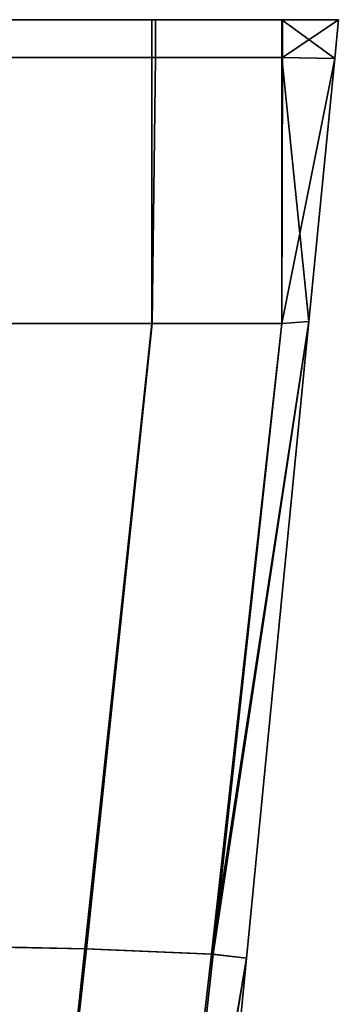
# Model space of a CAD drawing. Extents: x -0.885 to 0, y -0.919 to 0.
# Drawn here: x -0.144 to -0.142, y -0.892 to -0.885 of the extents above; entities that cross this region are included whole.
import ezdxf

# ---------------------------------------------------------------- set-up
doc = ezdxf.new("R2010")
doc.units = 0
doc.layers.add('L19_02_DOOR', color=7, linetype='CONTINUOUS')
doc.layers.add('L21_02_DOOR', color=7, linetype='CONTINUOUS')

msp = doc.modelspace()

# ---------------------------------------------------------------- linework, layer by layer
at = {"layer": 'L19_02_DOOR', "color": 8}
for points, invisible_edges in [([(-0.144804, -0.8855, 0.004349), (-0.195189, -0.8855, 0.00675), (-0.143527, -0.8855, 0.005618), (-0.144804, -0.8855, 0.004349)], 11), ([(-0.143527, -0.8855, 0.005618), (-0.195189, -0.8855, 0.00675), (-0.142705, -0.8855, 0.007221), (-0.143527, -0.8855, 0.005618)], 11), ([(-0.142705, -0.8855, 0.007221), (-0.195189, -0.8855, 0.00675), (-0.195189, -0.8855, 0.054746), (-0.142705, -0.8855, 0.007221)], 13), ([(-0.142705, -0.8855, 0.007221), (-0.195189, -0.8855, 0.054746), (-0.142418, -0.8855, 0.009009), (-0.142705, -0.8855, 0.007221)], 11), ([(-0.142418, -0.8855, 0.009009), (-0.195189, -0.8855, 0.054746), (-0.142583, -0.8855, 0.010962), (-0.142418, -0.8855, 0.009009)], 11), ([(-0.142583, -0.8855, 0.010962), (-0.195189, -0.8855, 0.054746), (-0.142426, -0.8855, 0.047178), (-0.142583, -0.8855, 0.010962)], 11), ([(-0.142426, -0.8855, 0.047178), (-0.195189, -0.8855, 0.054746), (-0.142418, -0.8855, 0.049219), (-0.142426, -0.8855, 0.047178)], 11), ([(-0.142418, -0.8855, 0.049219), (-0.195189, -0.8855, 0.054746), (-0.142699, -0.8855, 0.050992), (-0.142418, -0.8855, 0.049219)], 11), ([(-0.142699, -0.8855, 0.050992), (-0.195189, -0.8855, 0.054746), (-0.143503, -0.8855, 0.05258), (-0.142699, -0.8855, 0.050992)], 11), ([(-0.143503, -0.8855, 0.05258), (-0.195189, -0.8855, 0.054746), (-0.144755, -0.8855, 0.053847), (-0.143503, -0.8855, 0.05258)], 11), ([(-0.144804, -0.8855, 0.004349), (-0.143321, -0.8855, 0.005469), (-0.144655, -0.8855, 0.004144), (-0.144804, -0.8855, 0.004349)], 9), ([(-0.143321, -0.8855, 0.005469), (-0.144804, -0.8855, 0.004349), (-0.143527, -0.8855, 0.005618), (-0.143321, -0.8855, 0.005469)], 9), ([(-0.144755, -0.8855, 0.053847), (-0.143296, -0.8855, 0.052727), (-0.143503, -0.8855, 0.05258), (-0.144755, -0.8855, 0.053847)], 9), ([(-0.143296, -0.8855, 0.052727), (-0.144755, -0.8855, 0.053847), (-0.144603, -0.8855, 0.05405), (-0.143296, -0.8855, 0.052727)], 9), ([(-0.144655, -0.8855, 0.004144), (-0.143321, -0.88575, 0.005469), (-0.144655, -0.88575, 0.004144), (-0.144655, -0.8855, 0.004144)], 9), ([(-0.143321, -0.88575, 0.005469), (-0.144655, -0.8855, 0.004144), (-0.143321, -0.8855, 0.005469), (-0.143321, -0.88575, 0.005469)], 9), ([(-0.143296, -0.8855, 0.052727), (-0.144603, -0.88575, 0.05405), (-0.143296, -0.88575, 0.052727), (-0.143296, -0.8855, 0.052727)], 9), ([(-0.144603, -0.88575, 0.05405), (-0.143296, -0.8855, 0.052727), (-0.144603, -0.8855, 0.05405), (-0.144603, -0.88575, 0.05405)], 9), ([(-0.143527, -0.8855, 0.005618), (-0.142463, -0.8855, 0.007142), (-0.143321, -0.8855, 0.005469), (-0.143527, -0.8855, 0.005618)], 9), ([(-0.142463, -0.8855, 0.007142), (-0.143527, -0.8855, 0.005618), (-0.142705, -0.8855, 0.007221), (-0.142463, -0.8855, 0.007142)], 9), ([(-0.143503, -0.8855, 0.05258), (-0.142457, -0.8855, 0.051069), (-0.142699, -0.8855, 0.050992), (-0.143503, -0.8855, 0.05258)], 9), ([(-0.142457, -0.8855, 0.051069), (-0.143503, -0.8855, 0.05258), (-0.143296, -0.8855, 0.052727), (-0.142457, -0.8855, 0.051069)], 9), ([(-0.143321, -0.88575, 0.005469), (-0.142463, -0.8855, 0.007142), (-0.142463, -0.88575, 0.007142), (-0.143321, -0.88575, 0.005469)], 9), ([(-0.142463, -0.8855, 0.007142), (-0.143321, -0.88575, 0.005469), (-0.143321, -0.8855, 0.005469), (-0.142463, -0.8855, 0.007142)], 9), ([(-0.142457, -0.8855, 0.051069), (-0.143296, -0.88575, 0.052727), (-0.142457, -0.88575, 0.051069), (-0.142457, -0.8855, 0.051069)], 9), ([(-0.143296, -0.88575, 0.052727), (-0.142457, -0.8855, 0.051069), (-0.143296, -0.8855, 0.052727), (-0.143296, -0.88575, 0.052727)], 9), ([(-0.142705, -0.8855, 0.007221), (-0.142089, -0.8855, 0.009), (-0.142463, -0.8855, 0.007142), (-0.142705, -0.8855, 0.007221)], 9), ([(-0.142089, -0.8855, 0.009), (-0.142705, -0.8855, 0.007221), (-0.142418, -0.8855, 0.009009), (-0.142089, -0.8855, 0.009)], 9), ([(-0.142699, -0.8855, 0.050992), (-0.142089, -0.8855, 0.049231), (-0.142418, -0.8855, 0.049219), (-0.142699, -0.8855, 0.050992)], 9), ([(-0.142089, -0.8855, 0.049231), (-0.142699, -0.8855, 0.050992), (-0.142457, -0.8855, 0.051069), (-0.142089, -0.8855, 0.049231)], 9), ([(-0.142089, -0.8855, 0.010992), (-0.142418, -0.8855, 0.009009), (-0.142583, -0.8855, 0.010962), (-0.142089, -0.8855, 0.010992)], 9), ([(-0.142426, -0.8855, 0.047178), (-0.142089, -0.8855, 0.010992), (-0.142583, -0.8855, 0.010962), (-0.142426, -0.8855, 0.047178)], 9), ([(-0.142463, -0.8855, 0.007142), (-0.142113, -0.885755, 0.009), (-0.142463, -0.88575, 0.007142), (-0.142463, -0.8855, 0.007142)], 8), ([(-0.142463, -0.8855, 0.007142), (-0.142089, -0.8855, 0.009), (-0.142113, -0.885755, 0.009), (-0.142463, -0.8855, 0.007142)], 8), ([(-0.142457, -0.8855, 0.051069), (-0.142457, -0.88575, 0.051069), (-0.142089, -0.8855, 0.049231), (-0.142457, -0.8855, 0.051069)], 8), ([(-0.142089, -0.8855, 0.049231), (-0.142457, -0.88575, 0.051069), (-0.142113, -0.885755, 0.049231), (-0.142089, -0.8855, 0.049231)], 8), ([(-0.142426, -0.8855, 0.047178), (-0.142089, -0.8855, 0.049231), (-0.142089, -0.8855, 0.047169), (-0.142426, -0.8855, 0.047178)], 9), ([(-0.142089, -0.8855, 0.049231), (-0.142426, -0.8855, 0.047178), (-0.142418, -0.8855, 0.049219), (-0.142089, -0.8855, 0.049231)], 9), ([(-0.142089, -0.8855, 0.010992), (-0.142426, -0.8855, 0.047178), (-0.142089, -0.8855, 0.047169), (-0.142089, -0.8855, 0.010992)], 9), ([(-0.142418, -0.8855, 0.009009), (-0.142089, -0.8855, 0.010992), (-0.142089, -0.8855, 0.009), (-0.142418, -0.8855, 0.009009)], 9), ([(-0.142089, -0.8855, 0.047169), (-0.142113, -0.885755, 0.049231), (-0.142113, -0.885755, 0.04717), (-0.142089, -0.8855, 0.047169)], 9), ([(-0.142113, -0.885755, 0.049231), (-0.142089, -0.8855, 0.047169), (-0.142089, -0.8855, 0.049231), (-0.142113, -0.885755, 0.049231)], 9), ([(-0.142089, -0.8855, 0.010992), (-0.142113, -0.885755, 0.04717), (-0.142113, -0.885755, 0.011002), (-0.142089, -0.8855, 0.010992)], 9), ([(-0.142113, -0.885755, 0.04717), (-0.142089, -0.8855, 0.010992), (-0.142089, -0.8855, 0.047169), (-0.142113, -0.885755, 0.04717)], 9), ([(-0.142089, -0.8855, 0.009), (-0.142113, -0.885755, 0.011002), (-0.142113, -0.885755, 0.009), (-0.142089, -0.8855, 0.009)], 9), ([(-0.142113, -0.885755, 0.011002), (-0.142089, -0.8855, 0.009), (-0.142089, -0.8855, 0.010992), (-0.142113, -0.885755, 0.011002)], 9), ([(-0.144655, -0.88575, 0.004144), (-0.143321, -0.887502, 0.005469), (-0.144655, -0.887502, 0.004144), (-0.144655, -0.88575, 0.004144)], 9), ([(-0.143321, -0.887502, 0.005469), (-0.144655, -0.88575, 0.004144), (-0.143321, -0.88575, 0.005469), (-0.143321, -0.887502, 0.005469)], 9), ([(-0.143296, -0.88575, 0.052727), (-0.144643, -0.887502, 0.05408), (-0.143317, -0.887502, 0.052756), (-0.143296, -0.88575, 0.052727)], 9), ([(-0.144643, -0.887502, 0.05408), (-0.143296, -0.88575, 0.052727), (-0.144603, -0.88575, 0.05405), (-0.144643, -0.887502, 0.05408)], 9), ([(-0.143321, -0.887502, 0.005469), (-0.142463, -0.88575, 0.007142), (-0.142463, -0.887502, 0.007142), (-0.143321, -0.887502, 0.005469)], 9), ([(-0.142463, -0.88575, 0.007142), (-0.143321, -0.887502, 0.005469), (-0.143321, -0.88575, 0.005469), (-0.142463, -0.88575, 0.007142)], 9), ([(-0.142457, -0.88575, 0.051069), (-0.143317, -0.887502, 0.052756), (-0.142463, -0.887502, 0.051091), (-0.142457, -0.88575, 0.051069)], 9), ([(-0.143317, -0.887502, 0.052756), (-0.142457, -0.88575, 0.051069), (-0.143296, -0.88575, 0.052727), (-0.143317, -0.887502, 0.052756)], 9), ([(-0.142457, -0.88575, 0.051069), (-0.142463, -0.887502, 0.051091), (-0.142113, -0.885755, 0.049231), (-0.142457, -0.88575, 0.051069)], 8), ([(-0.142463, -0.88575, 0.007142), (-0.142283, -0.88749, 0.009), (-0.142463, -0.887502, 0.007142), (-0.142463, -0.88575, 0.007142)], 8), ([(-0.142463, -0.88575, 0.007142), (-0.142113, -0.885755, 0.009), (-0.142283, -0.88749, 0.009), (-0.142463, -0.88575, 0.007142)], 8), ([(-0.142113, -0.885755, 0.049231), (-0.142463, -0.887502, 0.051091), (-0.142283, -0.88749, 0.049231), (-0.142113, -0.885755, 0.049231)], 8), ([(-0.142113, -0.885755, 0.011002), (-0.142283, -0.88749, 0.047172), (-0.142283, -0.88749, 0.011078), (-0.142113, -0.885755, 0.011002)], 9), ([(-0.142283, -0.88749, 0.047172), (-0.142113, -0.885755, 0.011002), (-0.142113, -0.885755, 0.04717), (-0.142283, -0.88749, 0.047172)], 9), ([(-0.142113, -0.885755, 0.009), (-0.142283, -0.88749, 0.011078), (-0.142283, -0.88749, 0.009), (-0.142113, -0.885755, 0.009)], 9), ([(-0.142283, -0.88749, 0.011078), (-0.142113, -0.885755, 0.009), (-0.142113, -0.885755, 0.011002), (-0.142283, -0.88749, 0.011078)], 9), ([(-0.142113, -0.885755, 0.04717), (-0.142283, -0.88749, 0.049231), (-0.142283, -0.88749, 0.047172), (-0.142113, -0.885755, 0.04717)], 9), ([(-0.142283, -0.88749, 0.049231), (-0.142113, -0.885755, 0.04717), (-0.142113, -0.885755, 0.049231), (-0.142283, -0.88749, 0.049231)], 9), ([(-0.144655, -0.887502, 0.004144), (-0.143763, -0.891625, 0.005785), (-0.145093, -0.891597, 0.004465), (-0.144655, -0.887502, 0.004144)], 9), ([(-0.143317, -0.887502, 0.052756), (-0.145062, -0.891597, 0.053624), (-0.143752, -0.891625, 0.052299), (-0.143317, -0.887502, 0.052756)], 9), ([(-0.145062, -0.891597, 0.053624), (-0.143317, -0.887502, 0.052756), (-0.144643, -0.887502, 0.05408), (-0.145062, -0.891597, 0.053624)], 9), ([(-0.143763, -0.891625, 0.005785), (-0.144655, -0.887502, 0.004144), (-0.143321, -0.887502, 0.005469), (-0.143763, -0.891625, 0.005785)], 9), ([(-0.143763, -0.891625, 0.005785), (-0.142463, -0.887502, 0.007142), (-0.142927, -0.891659, 0.007456), (-0.143763, -0.891625, 0.005785)], 9), ([(-0.142463, -0.887502, 0.007142), (-0.143763, -0.891625, 0.005785), (-0.143321, -0.887502, 0.005469), (-0.142463, -0.887502, 0.007142)], 9), ([(-0.142463, -0.887502, 0.051091), (-0.143752, -0.891625, 0.052299), (-0.142916, -0.891659, 0.050637), (-0.142463, -0.887502, 0.051091)], 9), ([(-0.143752, -0.891625, 0.052299), (-0.142463, -0.887502, 0.051091), (-0.143317, -0.887502, 0.052756), (-0.143752, -0.891625, 0.052299)], 9), ([(-0.142283, -0.88749, 0.009), (-0.142695, -0.891687, 0.009306), (-0.142927, -0.891659, 0.007456), (-0.142283, -0.88749, 0.009)], 8), ([(-0.142283, -0.88749, 0.009), (-0.142927, -0.891659, 0.007456), (-0.142463, -0.887502, 0.007142), (-0.142283, -0.88749, 0.009)], 8), ([(-0.142283, -0.88749, 0.049231), (-0.142916, -0.891659, 0.050637), (-0.142695, -0.891687, 0.048796), (-0.142283, -0.88749, 0.049231)], 8), ([(-0.142283, -0.88749, 0.049231), (-0.142463, -0.887502, 0.051091), (-0.142916, -0.891659, 0.050637), (-0.142283, -0.88749, 0.049231)], 8), ([(-0.142283, -0.88749, 0.009), (-0.142695, -0.891687, 0.011257), (-0.142695, -0.891687, 0.009306), (-0.142283, -0.88749, 0.009)], 9), ([(-0.142695, -0.891687, 0.011257), (-0.142283, -0.88749, 0.009), (-0.142283, -0.88749, 0.011078), (-0.142695, -0.891687, 0.011257)], 9), ([(-0.142283, -0.88749, 0.011078), (-0.142695, -0.891687, 0.047152), (-0.142695, -0.891687, 0.011257), (-0.142283, -0.88749, 0.011078)], 9), ([(-0.142695, -0.891687, 0.047152), (-0.142283, -0.88749, 0.011078), (-0.142283, -0.88749, 0.047172), (-0.142695, -0.891687, 0.047152)], 9), ([(-0.142283, -0.88749, 0.047172), (-0.142695, -0.891687, 0.048796), (-0.142695, -0.891687, 0.047152), (-0.142283, -0.88749, 0.047172)], 9), ([(-0.142695, -0.891687, 0.048796), (-0.142283, -0.88749, 0.047172), (-0.142283, -0.88749, 0.049231), (-0.142695, -0.891687, 0.048796)], 9), ([(-0.145093, -0.891597, 0.004465), (-0.144178, -0.8955, 0.006322), (-0.145504, -0.895445, 0.005009), (-0.145093, -0.891597, 0.004465)], 9), ([(-0.145493, -0.895445, 0.053224), (-0.143752, -0.891625, 0.052299), (-0.145062, -0.891597, 0.053624), (-0.145493, -0.895445, 0.053224)], 9), ([(-0.144178, -0.8955, 0.006322), (-0.145093, -0.891597, 0.004465), (-0.143763, -0.891625, 0.005785), (-0.144178, -0.8955, 0.006322)], 9), ([(-0.143752, -0.891625, 0.052299), (-0.145493, -0.895445, 0.053224), (-0.14418, -0.895501, 0.051898), (-0.143752, -0.891625, 0.052299)], 9), ([(-0.14418, -0.895501, 0.051898), (-0.142916, -0.891659, 0.050637), (-0.143752, -0.891625, 0.052299), (-0.14418, -0.895501, 0.051898)], 9), ([(-0.142916, -0.891659, 0.050637), (-0.14418, -0.895501, 0.051898), (-0.143347, -0.895569, 0.05023), (-0.142916, -0.891659, 0.050637)], 9), ([(-0.142927, -0.891659, 0.007456), (-0.144178, -0.8955, 0.006322), (-0.143763, -0.891625, 0.005785), (-0.142927, -0.891659, 0.007456)], 9), ([(-0.144178, -0.8955, 0.006322), (-0.142927, -0.891659, 0.007456), (-0.143364, -0.895568, 0.007993), (-0.144178, -0.8955, 0.006322)], 9), ([(-0.142927, -0.891659, 0.007456), (-0.142695, -0.891687, 0.009306), (-0.143364, -0.895568, 0.007993), (-0.142927, -0.891659, 0.007456)], 8), ([(-0.142916, -0.891659, 0.050637), (-0.143347, -0.895569, 0.05023), (-0.142695, -0.891687, 0.048796), (-0.142916, -0.891659, 0.050637)], 8), ([(-0.142695, -0.891687, 0.009306), (-0.143082, -0.895636, 0.009836), (-0.143364, -0.895568, 0.007993), (-0.142695, -0.891687, 0.009306)], 8), ([(-0.142695, -0.891687, 0.048796), (-0.143347, -0.895569, 0.05023), (-0.143082, -0.895636, 0.048387), (-0.142695, -0.891687, 0.048796)], 8), ([(-0.143082, -0.895636, 0.009836), (-0.142695, -0.891687, 0.011257), (-0.143097, -0.895789, 0.011425), (-0.143082, -0.895636, 0.009836)], 9), ([(-0.143094, -0.895757, 0.047133), (-0.143097, -0.895789, 0.011425), (-0.142695, -0.891687, 0.011257), (-0.143094, -0.895757, 0.047133)], 13), ([(-0.142695, -0.891687, 0.047152), (-0.143082, -0.895636, 0.048387), (-0.143094, -0.895757, 0.047133), (-0.142695, -0.891687, 0.047152)], 9), ([(-0.143094, -0.895757, 0.047133), (-0.142695, -0.891687, 0.011257), (-0.142695, -0.891687, 0.047152), (-0.143094, -0.895757, 0.047133)], 9), ([(-0.142695, -0.891687, 0.011257), (-0.143082, -0.895636, 0.009836), (-0.142695, -0.891687, 0.009306), (-0.142695, -0.891687, 0.011257)], 9), ([(-0.143082, -0.895636, 0.048387), (-0.142695, -0.891687, 0.047152), (-0.142695, -0.891687, 0.048796), (-0.143082, -0.895636, 0.048387)], 9)]:
    msp.add_3dface(points, dxfattribs=dict(at, invisible_edges=invisible_edges))
at = {"layer": 'L21_02_DOOR', "color": 8}
for points, invisible_edges in [([(-0.144804, -0.8855, 1.948349), (-0.195189, -0.8855, 1.95075), (-0.143527, -0.8855, 1.949618), (-0.144804, -0.8855, 1.948349)], 11), ([(-0.143527, -0.8855, 1.949618), (-0.195189, -0.8855, 1.95075), (-0.142705, -0.8855, 1.951221), (-0.143527, -0.8855, 1.949618)], 11), ([(-0.142705, -0.8855, 1.951221), (-0.195189, -0.8855, 1.95075), (-0.195189, -0.8855, 1.998746), (-0.142705, -0.8855, 1.951221)], 13), ([(-0.142705, -0.8855, 1.951221), (-0.195189, -0.8855, 1.998746), (-0.142418, -0.8855, 1.953009), (-0.142705, -0.8855, 1.951221)], 11), ([(-0.142418, -0.8855, 1.953009), (-0.195189, -0.8855, 1.998746), (-0.142583, -0.8855, 1.954962), (-0.142418, -0.8855, 1.953009)], 11), ([(-0.142583, -0.8855, 1.954962), (-0.195189, -0.8855, 1.998746), (-0.142426, -0.8855, 1.991178), (-0.142583, -0.8855, 1.954962)], 11), ([(-0.142426, -0.8855, 1.991178), (-0.195189, -0.8855, 1.998746), (-0.142418, -0.8855, 1.993219), (-0.142426, -0.8855, 1.991178)], 11), ([(-0.142418, -0.8855, 1.993219), (-0.195189, -0.8855, 1.998746), (-0.142699, -0.8855, 1.994992), (-0.142418, -0.8855, 1.993219)], 11), ([(-0.142699, -0.8855, 1.994992), (-0.195189, -0.8855, 1.998746), (-0.143503, -0.8855, 1.99658), (-0.142699, -0.8855, 1.994992)], 11), ([(-0.143503, -0.8855, 1.99658), (-0.195189, -0.8855, 1.998746), (-0.144755, -0.8855, 1.997847), (-0.143503, -0.8855, 1.99658)], 11), ([(-0.144804, -0.8855, 1.948349), (-0.143321, -0.8855, 1.949469), (-0.144655, -0.8855, 1.948144), (-0.144804, -0.8855, 1.948349)], 9), ([(-0.143321, -0.8855, 1.949469), (-0.144804, -0.8855, 1.948349), (-0.143527, -0.8855, 1.949618), (-0.143321, -0.8855, 1.949469)], 9), ([(-0.144755, -0.8855, 1.997847), (-0.143296, -0.8855, 1.996727), (-0.143503, -0.8855, 1.99658), (-0.144755, -0.8855, 1.997847)], 9), ([(-0.143296, -0.8855, 1.996727), (-0.144755, -0.8855, 1.997847), (-0.144603, -0.8855, 1.99805), (-0.143296, -0.8855, 1.996727)], 9), ([(-0.144655, -0.8855, 1.948144), (-0.143321, -0.88575, 1.949469), (-0.144655, -0.88575, 1.948144), (-0.144655, -0.8855, 1.948144)], 9), ([(-0.143321, -0.88575, 1.949469), (-0.144655, -0.8855, 1.948144), (-0.143321, -0.8855, 1.949469), (-0.143321, -0.88575, 1.949469)], 9), ([(-0.143296, -0.8855, 1.996727), (-0.144603, -0.88575, 1.99805), (-0.143296, -0.88575, 1.996727), (-0.143296, -0.8855, 1.996727)], 9), ([(-0.144603, -0.88575, 1.99805), (-0.143296, -0.8855, 1.996727), (-0.144603, -0.8855, 1.99805), (-0.144603, -0.88575, 1.99805)], 9), ([(-0.143527, -0.8855, 1.949618), (-0.142463, -0.8855, 1.951142), (-0.143321, -0.8855, 1.949469), (-0.143527, -0.8855, 1.949618)], 9), ([(-0.142463, -0.8855, 1.951142), (-0.143527, -0.8855, 1.949618), (-0.142705, -0.8855, 1.951221), (-0.142463, -0.8855, 1.951142)], 9), ([(-0.143503, -0.8855, 1.99658), (-0.142457, -0.8855, 1.995069), (-0.142699, -0.8855, 1.994992), (-0.143503, -0.8855, 1.99658)], 9), ([(-0.142457, -0.8855, 1.995069), (-0.143503, -0.8855, 1.99658), (-0.143296, -0.8855, 1.996727), (-0.142457, -0.8855, 1.995069)], 9), ([(-0.143321, -0.88575, 1.949469), (-0.142463, -0.8855, 1.951142), (-0.142463, -0.88575, 1.951142), (-0.143321, -0.88575, 1.949469)], 9), ([(-0.142463, -0.8855, 1.951142), (-0.143321, -0.88575, 1.949469), (-0.143321, -0.8855, 1.949469), (-0.142463, -0.8855, 1.951142)], 9), ([(-0.142457, -0.8855, 1.995069), (-0.143296, -0.88575, 1.996727), (-0.142457, -0.88575, 1.995069), (-0.142457, -0.8855, 1.995069)], 9), ([(-0.143296, -0.88575, 1.996727), (-0.142457, -0.8855, 1.995069), (-0.143296, -0.8855, 1.996727), (-0.143296, -0.88575, 1.996727)], 9), ([(-0.142705, -0.8855, 1.951221), (-0.142089, -0.8855, 1.953), (-0.142463, -0.8855, 1.951142), (-0.142705, -0.8855, 1.951221)], 9), ([(-0.142089, -0.8855, 1.953), (-0.142705, -0.8855, 1.951221), (-0.142418, -0.8855, 1.953009), (-0.142089, -0.8855, 1.953)], 9), ([(-0.142699, -0.8855, 1.994992), (-0.142089, -0.8855, 1.993231), (-0.142418, -0.8855, 1.993219), (-0.142699, -0.8855, 1.994992)], 9), ([(-0.142089, -0.8855, 1.993231), (-0.142699, -0.8855, 1.994992), (-0.142457, -0.8855, 1.995069), (-0.142089, -0.8855, 1.993231)], 9), ([(-0.142089, -0.8855, 1.954992), (-0.142418, -0.8855, 1.953009), (-0.142583, -0.8855, 1.954962), (-0.142089, -0.8855, 1.954992)], 9), ([(-0.142426, -0.8855, 1.991178), (-0.142089, -0.8855, 1.954992), (-0.142583, -0.8855, 1.954962), (-0.142426, -0.8855, 1.991178)], 9), ([(-0.142463, -0.8855, 1.951142), (-0.142113, -0.885755, 1.953), (-0.142463, -0.88575, 1.951142), (-0.142463, -0.8855, 1.951142)], 8), ([(-0.142463, -0.8855, 1.951142), (-0.142089, -0.8855, 1.953), (-0.142113, -0.885755, 1.953), (-0.142463, -0.8855, 1.951142)], 8), ([(-0.142457, -0.8855, 1.995069), (-0.142457, -0.88575, 1.995069), (-0.142089, -0.8855, 1.993231), (-0.142457, -0.8855, 1.995069)], 8), ([(-0.142089, -0.8855, 1.993231), (-0.142457, -0.88575, 1.995069), (-0.142113, -0.885755, 1.993231), (-0.142089, -0.8855, 1.993231)], 8), ([(-0.142426, -0.8855, 1.991178), (-0.142089, -0.8855, 1.993231), (-0.142089, -0.8855, 1.991169), (-0.142426, -0.8855, 1.991178)], 9), ([(-0.142089, -0.8855, 1.993231), (-0.142426, -0.8855, 1.991178), (-0.142418, -0.8855, 1.993219), (-0.142089, -0.8855, 1.993231)], 9), ([(-0.142089, -0.8855, 1.954992), (-0.142426, -0.8855, 1.991178), (-0.142089, -0.8855, 1.991169), (-0.142089, -0.8855, 1.954992)], 9), ([(-0.142418, -0.8855, 1.953009), (-0.142089, -0.8855, 1.954992), (-0.142089, -0.8855, 1.953), (-0.142418, -0.8855, 1.953009)], 9), ([(-0.142089, -0.8855, 1.991169), (-0.142113, -0.885755, 1.993231), (-0.142113, -0.885755, 1.99117), (-0.142089, -0.8855, 1.991169)], 9), ([(-0.142113, -0.885755, 1.993231), (-0.142089, -0.8855, 1.991169), (-0.142089, -0.8855, 1.993231), (-0.142113, -0.885755, 1.993231)], 9), ([(-0.142089, -0.8855, 1.954992), (-0.142113, -0.885755, 1.99117), (-0.142113, -0.885755, 1.955002), (-0.142089, -0.8855, 1.954992)], 9), ([(-0.142113, -0.885755, 1.99117), (-0.142089, -0.8855, 1.954992), (-0.142089, -0.8855, 1.991169), (-0.142113, -0.885755, 1.99117)], 9), ([(-0.142089, -0.8855, 1.953), (-0.142113, -0.885755, 1.955002), (-0.142113, -0.885755, 1.953), (-0.142089, -0.8855, 1.953)], 9), ([(-0.142113, -0.885755, 1.955002), (-0.142089, -0.8855, 1.953), (-0.142089, -0.8855, 1.954992), (-0.142113, -0.885755, 1.955002)], 9), ([(-0.144655, -0.88575, 1.948144), (-0.143321, -0.887502, 1.949469), (-0.144655, -0.887502, 1.948144), (-0.144655, -0.88575, 1.948144)], 9), ([(-0.143321, -0.887502, 1.949469), (-0.144655, -0.88575, 1.948144), (-0.143321, -0.88575, 1.949469), (-0.143321, -0.887502, 1.949469)], 9), ([(-0.143296, -0.88575, 1.996727), (-0.144643, -0.887502, 1.99808), (-0.143317, -0.887502, 1.996756), (-0.143296, -0.88575, 1.996727)], 9), ([(-0.144643, -0.887502, 1.99808), (-0.143296, -0.88575, 1.996727), (-0.144603, -0.88575, 1.99805), (-0.144643, -0.887502, 1.99808)], 9), ([(-0.143321, -0.887502, 1.949469), (-0.142463, -0.88575, 1.951142), (-0.142463, -0.887502, 1.951142), (-0.143321, -0.887502, 1.949469)], 9), ([(-0.142463, -0.88575, 1.951142), (-0.143321, -0.887502, 1.949469), (-0.143321, -0.88575, 1.949469), (-0.142463, -0.88575, 1.951142)], 9), ([(-0.142457, -0.88575, 1.995069), (-0.143317, -0.887502, 1.996756), (-0.142463, -0.887502, 1.995091), (-0.142457, -0.88575, 1.995069)], 9), ([(-0.143317, -0.887502, 1.996756), (-0.142457, -0.88575, 1.995069), (-0.143296, -0.88575, 1.996727), (-0.143317, -0.887502, 1.996756)], 9), ([(-0.142457, -0.88575, 1.995069), (-0.142463, -0.887502, 1.995091), (-0.142113, -0.885755, 1.993231), (-0.142457, -0.88575, 1.995069)], 8), ([(-0.142463, -0.88575, 1.951142), (-0.142283, -0.88749, 1.953), (-0.142463, -0.887502, 1.951142), (-0.142463, -0.88575, 1.951142)], 8), ([(-0.142463, -0.88575, 1.951142), (-0.142113, -0.885755, 1.953), (-0.142283, -0.88749, 1.953), (-0.142463, -0.88575, 1.951142)], 8), ([(-0.142113, -0.885755, 1.993231), (-0.142463, -0.887502, 1.995091), (-0.142283, -0.88749, 1.993231), (-0.142113, -0.885755, 1.993231)], 8), ([(-0.142113, -0.885755, 1.955002), (-0.142283, -0.88749, 1.991172), (-0.142283, -0.88749, 1.955078), (-0.142113, -0.885755, 1.955002)], 9), ([(-0.142283, -0.88749, 1.991172), (-0.142113, -0.885755, 1.955002), (-0.142113, -0.885755, 1.99117), (-0.142283, -0.88749, 1.991172)], 9), ([(-0.142113, -0.885755, 1.953), (-0.142283, -0.88749, 1.955078), (-0.142283, -0.88749, 1.953), (-0.142113, -0.885755, 1.953)], 9), ([(-0.142283, -0.88749, 1.955078), (-0.142113, -0.885755, 1.953), (-0.142113, -0.885755, 1.955002), (-0.142283, -0.88749, 1.955078)], 9), ([(-0.142113, -0.885755, 1.99117), (-0.142283, -0.88749, 1.993231), (-0.142283, -0.88749, 1.991172), (-0.142113, -0.885755, 1.99117)], 9), ([(-0.142283, -0.88749, 1.993231), (-0.142113, -0.885755, 1.99117), (-0.142113, -0.885755, 1.993231), (-0.142283, -0.88749, 1.993231)], 9), ([(-0.144655, -0.887502, 1.948144), (-0.143763, -0.891625, 1.949785), (-0.145093, -0.891597, 1.948465), (-0.144655, -0.887502, 1.948144)], 9), ([(-0.143317, -0.887502, 1.996756), (-0.145062, -0.891597, 1.997624), (-0.143752, -0.891625, 1.996299), (-0.143317, -0.887502, 1.996756)], 9), ([(-0.145062, -0.891597, 1.997624), (-0.143317, -0.887502, 1.996756), (-0.144643, -0.887502, 1.99808), (-0.145062, -0.891597, 1.997624)], 9), ([(-0.143763, -0.891625, 1.949785), (-0.144655, -0.887502, 1.948144), (-0.143321, -0.887502, 1.949469), (-0.143763, -0.891625, 1.949785)], 9), ([(-0.143763, -0.891625, 1.949785), (-0.142463, -0.887502, 1.951142), (-0.142927, -0.891659, 1.951456), (-0.143763, -0.891625, 1.949785)], 9), ([(-0.142463, -0.887502, 1.951142), (-0.143763, -0.891625, 1.949785), (-0.143321, -0.887502, 1.949469), (-0.142463, -0.887502, 1.951142)], 9), ([(-0.142463, -0.887502, 1.995091), (-0.143752, -0.891625, 1.996299), (-0.142916, -0.891659, 1.994637), (-0.142463, -0.887502, 1.995091)], 9), ([(-0.143752, -0.891625, 1.996299), (-0.142463, -0.887502, 1.995091), (-0.143317, -0.887502, 1.996756), (-0.143752, -0.891625, 1.996299)], 9), ([(-0.142283, -0.88749, 1.953), (-0.142695, -0.891687, 1.953306), (-0.142927, -0.891659, 1.951456), (-0.142283, -0.88749, 1.953)], 8), ([(-0.142283, -0.88749, 1.953), (-0.142927, -0.891659, 1.951456), (-0.142463, -0.887502, 1.951142), (-0.142283, -0.88749, 1.953)], 8), ([(-0.142283, -0.88749, 1.993231), (-0.142916, -0.891659, 1.994637), (-0.142695, -0.891687, 1.992796), (-0.142283, -0.88749, 1.993231)], 8), ([(-0.142283, -0.88749, 1.993231), (-0.142463, -0.887502, 1.995091), (-0.142916, -0.891659, 1.994637), (-0.142283, -0.88749, 1.993231)], 8), ([(-0.142283, -0.88749, 1.953), (-0.142695, -0.891687, 1.955257), (-0.142695, -0.891687, 1.953306), (-0.142283, -0.88749, 1.953)], 9), ([(-0.142695, -0.891687, 1.955257), (-0.142283, -0.88749, 1.953), (-0.142283, -0.88749, 1.955078), (-0.142695, -0.891687, 1.955257)], 9), ([(-0.142283, -0.88749, 1.955078), (-0.142695, -0.891687, 1.991152), (-0.142695, -0.891687, 1.955257), (-0.142283, -0.88749, 1.955078)], 9), ([(-0.142695, -0.891687, 1.991152), (-0.142283, -0.88749, 1.955078), (-0.142283, -0.88749, 1.991172), (-0.142695, -0.891687, 1.991152)], 9), ([(-0.142283, -0.88749, 1.991172), (-0.142695, -0.891687, 1.992796), (-0.142695, -0.891687, 1.991152), (-0.142283, -0.88749, 1.991172)], 9), ([(-0.142695, -0.891687, 1.992796), (-0.142283, -0.88749, 1.991172), (-0.142283, -0.88749, 1.993231), (-0.142695, -0.891687, 1.992796)], 9), ([(-0.145093, -0.891597, 1.948465), (-0.144178, -0.8955, 1.950322), (-0.145504, -0.895445, 1.949009), (-0.145093, -0.891597, 1.948465)], 9), ([(-0.145493, -0.895445, 1.997224), (-0.143752, -0.891625, 1.996299), (-0.145062, -0.891597, 1.997624), (-0.145493, -0.895445, 1.997224)], 9), ([(-0.144178, -0.8955, 1.950322), (-0.145093, -0.891597, 1.948465), (-0.143763, -0.891625, 1.949785), (-0.144178, -0.8955, 1.950322)], 9), ([(-0.143752, -0.891625, 1.996299), (-0.145493, -0.895445, 1.997224), (-0.14418, -0.895501, 1.995898), (-0.143752, -0.891625, 1.996299)], 9), ([(-0.14418, -0.895501, 1.995898), (-0.142916, -0.891659, 1.994637), (-0.143752, -0.891625, 1.996299), (-0.14418, -0.895501, 1.995898)], 9), ([(-0.142916, -0.891659, 1.994637), (-0.14418, -0.895501, 1.995898), (-0.143347, -0.895569, 1.99423), (-0.142916, -0.891659, 1.994637)], 9), ([(-0.142927, -0.891659, 1.951456), (-0.144178, -0.8955, 1.950322), (-0.143763, -0.891625, 1.949785), (-0.142927, -0.891659, 1.951456)], 9), ([(-0.144178, -0.8955, 1.950322), (-0.142927, -0.891659, 1.951456), (-0.143364, -0.895568, 1.951993), (-0.144178, -0.8955, 1.950322)], 9), ([(-0.142927, -0.891659, 1.951456), (-0.142695, -0.891687, 1.953306), (-0.143364, -0.895568, 1.951993), (-0.142927, -0.891659, 1.951456)], 8), ([(-0.142916, -0.891659, 1.994637), (-0.143347, -0.895569, 1.99423), (-0.142695, -0.891687, 1.992796), (-0.142916, -0.891659, 1.994637)], 8), ([(-0.142695, -0.891687, 1.953306), (-0.143082, -0.895636, 1.953836), (-0.143364, -0.895568, 1.951993), (-0.142695, -0.891687, 1.953306)], 8), ([(-0.142695, -0.891687, 1.992796), (-0.143347, -0.895569, 1.99423), (-0.143082, -0.895636, 1.992387), (-0.142695, -0.891687, 1.992796)], 8), ([(-0.143082, -0.895636, 1.953836), (-0.142695, -0.891687, 1.955257), (-0.143097, -0.895789, 1.955425), (-0.143082, -0.895636, 1.953836)], 9), ([(-0.143094, -0.895757, 1.991133), (-0.143097, -0.895789, 1.955425), (-0.142695, -0.891687, 1.955257), (-0.143094, -0.895757, 1.991133)], 13), ([(-0.142695, -0.891687, 1.991152), (-0.143082, -0.895636, 1.992387), (-0.143094, -0.895757, 1.991133), (-0.142695, -0.891687, 1.991152)], 9), ([(-0.143094, -0.895757, 1.991133), (-0.142695, -0.891687, 1.955257), (-0.142695, -0.891687, 1.991152), (-0.143094, -0.895757, 1.991133)], 9), ([(-0.142695, -0.891687, 1.955257), (-0.143082, -0.895636, 1.953836), (-0.142695, -0.891687, 1.953306), (-0.142695, -0.891687, 1.955257)], 9), ([(-0.143082, -0.895636, 1.992387), (-0.142695, -0.891687, 1.991152), (-0.142695, -0.891687, 1.992796), (-0.143082, -0.895636, 1.992387)], 9)]:
    msp.add_3dface(points, dxfattribs=dict(at, invisible_edges=invisible_edges))

doc.saveas('drawing.dxf')
